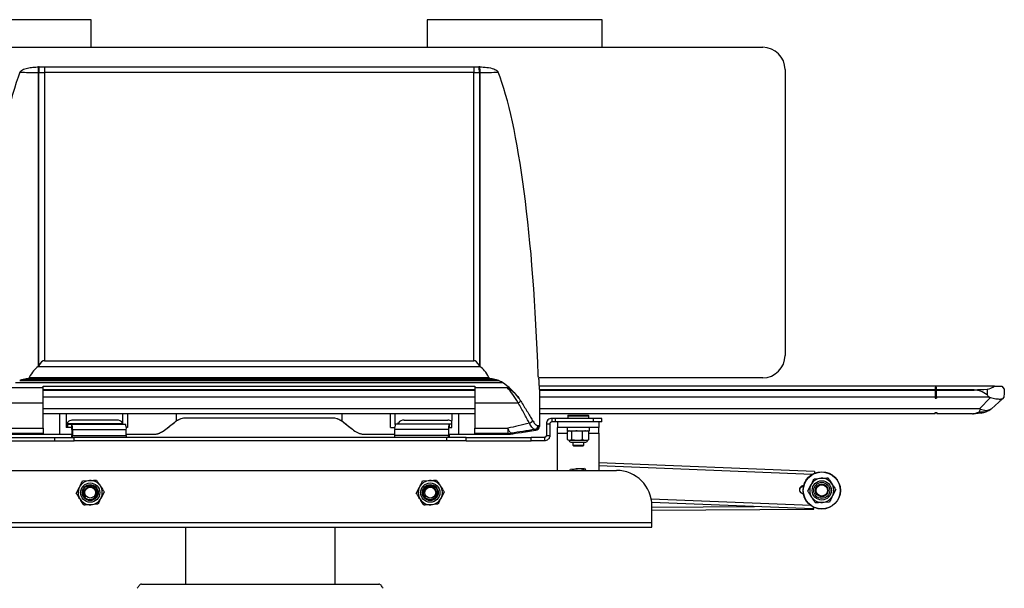
# Paper-space layout 'Sheet2' of a CAD drawing. Units: inches. Extents: x 0.1 to 16.9, y 0.1 to 10.9.
# Drawn here: x 9 to 12.9, y 3 to 5.3 of the extents above; entities that cross this region are included whole.
import ezdxf

# ---------------------------------------------------------------- set-up
doc = ezdxf.new("R2010")
doc.units = ezdxf.units.IN
doc.header["$MEASUREMENT"] = 0

psp = doc.layouts.new('Sheet2')

# ---------------------------------------------------------------- linework, layer by layer
at = {"color": 7, "linetype": 'Continuous', "lineweight": 25}
for p, q in [((9.28201402, 5.25778928), (8.9350652, 5.25778928)), ((9.28201402, 5.14831954), (9.28201402, 5.25778928)), ((10.61442888, 5.25778928), (10.61442888, 5.14831954)), ((10.9613777, 5.25778928), (10.61442888, 5.25778928)), ((11.30832652, 5.25778928), (10.9613777, 5.25778928)), ((11.30832652, 5.14831954), (11.30832652, 5.25778928)), ((7.95144103, 5.14831954), (11.94495726, 5.14831954)), ((9.07207707, 5.04896729), (9.07207707, 3.88249142)), ((9.0748959, 5.04895865), (9.07207707, 5.04896729)), ((9.0748959, 3.88668526), (9.0748959, 5.04895865)), ((9.07652298, 5.07062818), (9.09736574, 5.07093848)), ((9.09736574, 5.07093848), (9.09736574, 5.04894539)), ((9.09736574, 5.07093848), (10.79910307, 5.07093848)), ((9.09736574, 5.04894539), (9.09736574, 3.90589854)), ((10.79910307, 5.04894539), (9.09736574, 5.04894539)), ((10.79910307, 5.07093848), (10.81994583, 5.07062818)), ((10.79910307, 5.07093848), (10.79910307, 5.04894539)), ((10.79910307, 3.90589854), (10.79910307, 5.04894539)), ((10.82439175, 5.04896729), (10.82157291, 5.04895865)), ((10.82157291, 5.04895865), (10.82157291, 3.88668526)), ((10.82439175, 3.88249142), (10.82439175, 5.04896729)), ((12.03353253, 5.05974427), (12.03353253, 3.92665222)), ((9.09736574, 3.90589854), (10.79910307, 3.90589854)), ((9.07269282, 3.88291049), (9.07207707, 3.88249142)), ((9.0748959, 3.88668526), (9.07269282, 3.88291049)), ((9.07269282, 3.88291049), (10.82377599, 3.88291049)), ((10.82377599, 3.88291049), (10.82157291, 3.88668526)), ((10.82439175, 3.88249142), (10.82377599, 3.88291049)), ((8.99927124, 3.8270074), (10.89719757, 3.8270074)), ((9.01357492, 3.83152229), (10.88289389, 3.83152229)), ((9.02474458, 3.83378858), (10.87172423, 3.83378858)), ((9.03293557, 3.83438614), (9.03095471, 3.83438462)), ((9.03095471, 3.83438462), (10.86551411, 3.83438462)), ((9.03293557, 3.83438614), (10.86353324, 3.83438614)), ((9.03681524, 3.839193), (10.85965358, 3.839193)), ((10.86551411, 3.83438462), (10.86353324, 3.83438614)), ((11.94494454, 3.83806424), (11.05609036, 3.83806424)), ((11.94494454, 3.8380616), (11.05657184, 3.8380616)), ((11.94495726, 3.8380616), (11.94494454, 3.8380616)), ((11.94495726, 3.8380616), (11.94495726, 3.83806424)), ((8.96472662, 3.79944603), (9.09282553, 3.79944603)), ((8.98325097, 3.8194368), (10.91321784, 3.8194368)), ((9.09282553, 3.8047468), (10.80376303, 3.8047468)), ((9.09282553, 3.79944603), (9.09282553, 3.8047468)), ((9.09282553, 3.73897696), (9.09282553, 3.79944603)), ((10.80376303, 3.79097972), (9.09282553, 3.79097972)), ((9.09282553, 3.78853332), (10.80376303, 3.78853332)), ((10.80376303, 3.8047468), (10.80376303, 3.79944603)), ((10.80376303, 3.79944603), (10.93174219, 3.79944603)), ((10.80376303, 3.79944603), (10.80376303, 3.73897696)), ((12.86380943, 3.80528634), (11.05922928, 3.80528634)), ((12.62774299, 3.79097972), (11.05936314, 3.79097972)), ((11.05939066, 3.78853332), (12.62774299, 3.78853332)), ((12.63429141, 3.80028119), (12.62774299, 3.80028119)), ((12.62774299, 3.80028119), (12.62774299, 3.79097972)), ((12.62774299, 3.79097972), (12.62774299, 3.78853332)), ((12.62774299, 3.78853332), (12.62774299, 3.76175717)), ((12.63428505, 3.7909326), (12.63429141, 3.80028119)), ((12.78276243, 3.7909326), (12.63428505, 3.7909326)), ((12.63428505, 3.7909326), (12.63428505, 3.78894092)), ((12.63428719, 3.76175717), (12.63428505, 3.78894092)), ((12.63428505, 3.78894092), (12.78276243, 3.78894092)), ((12.78276243, 3.7909326), (12.78276243, 3.78894092)), ((12.83450127, 3.79310011), (12.83450127, 3.77019121)), ((12.86380943, 3.80528634), (12.89319695, 3.80528634)), ((12.89319695, 3.80528634), (12.90172107, 3.79263691)), ((12.90172107, 3.79263691), (12.90172107, 3.77726373)), ((12.90172107, 3.79263691), (12.90246652, 3.79153069)), ((12.90246652, 3.79153069), (12.90172107, 3.77726373)), ((11.05973441, 3.7531562), (11.05973441, 3.64812623)), ((12.62774299, 3.76175717), (12.62774299, 3.76079691)), ((12.62774299, 3.76079691), (12.62774299, 3.75685844)), ((12.62774299, 3.75685844), (12.63429141, 3.75685844)), ((12.8408268, 3.76175717), (12.63428719, 3.76175717)), ((12.8433657, 3.76079691), (12.63428762, 3.76079691)), ((12.80408975, 3.71469098), (12.8476295, 3.7598153)), ((12.8433657, 3.76079691), (12.8476295, 3.7598153)), ((12.9008713, 3.76100026), (12.89473672, 3.75487712)), ((12.90172107, 3.77726373), (12.9008713, 3.76100026)), ((8.92102793, 3.73897696), (9.09282553, 3.73897696)), ((9.09282553, 3.63796014), (9.09282553, 3.73897696)), ((10.80376303, 3.71469098), (9.09282553, 3.71469098)), ((10.80376303, 3.73897696), (10.97544088, 3.73897696)), ((10.80376303, 3.73897696), (10.80376303, 3.63796014)), ((12.80408975, 3.71469098), (11.05973441, 3.71469098)), ((12.80341865, 3.70365625), (12.80815508, 3.71391898)), ((12.88088816, 3.7410544), (12.85145707, 3.71559847)), ((10.80376303, 3.6951919), (9.09282553, 3.6951919)), ((9.15671062, 3.6951919), (9.15671062, 3.61471619)), ((9.18355982, 3.6951919), (9.18358734, 3.6408169)), ((9.38409585, 3.66976893), (9.21160025, 3.66976893)), ((9.40869995, 3.65576739), (9.40869995, 3.6951919)), ((9.42700927, 3.6951919), (9.42703209, 3.6408169)), ((9.62016928, 3.6951919), (9.62016928, 3.66730789)), ((10.23864399, 3.6783169), (9.65794456, 3.6783169)), ((10.27641928, 3.6951919), (10.27641928, 3.66730789)), ((10.46955646, 3.6408169), (10.46957929, 3.6951919)), ((10.48788861, 3.65246019), (10.48788861, 3.6951919)), ((10.52352248, 3.66976893), (10.69601807, 3.66976893)), ((10.71300122, 3.6408169), (10.71302873, 3.6951919)), ((10.73987794, 3.61471619), (10.73987794, 3.6951919)), ((12.62774285, 3.6951919), (11.05973441, 3.6951919)), ((11.10843416, 3.6771305), (11.10843416, 3.6632555)), ((11.12310306, 3.6771305), (11.10843416, 3.6771305)), ((11.12310306, 3.6632555), (11.12310306, 3.6771305)), ((11.27441027, 3.6771305), (11.12310306, 3.6771305)), ((11.17166805, 3.68716987), (11.17166805, 3.6771305)), ((11.17417789, 3.68967972), (11.25294265, 3.68967972)), ((11.2554525, 3.6771305), (11.2554525, 3.68716987)), ((11.27441027, 3.6632555), (11.27441027, 3.6771305)), ((11.30731027, 3.6771305), (11.27441027, 3.6771305)), ((11.30731027, 3.6632555), (11.30731027, 3.6771305)), ((12.62774285, 3.70009208), (12.63507962, 3.70009208)), ((12.62774285, 3.6951919), (12.62774285, 3.70009208)), ((12.63507962, 3.70009208), (12.63511904, 3.6951919)), ((12.77607418, 3.6951919), (12.63511904, 3.6951919)), ((8.96186878, 3.63796014), (9.09282553, 3.63796014)), ((9.09282553, 3.63796014), (9.09282553, 3.61752323)), ((9.20462138, 3.6408169), (9.18358734, 3.6408169)), ((9.18816275, 3.65805018), (9.18816275, 3.65690071)), ((9.18816275, 3.64603408), (9.18851882, 3.64399914)), ((9.18851882, 3.64399914), (9.18851882, 3.65601524)), ((9.18851882, 3.65601524), (9.18863116, 3.65569671)), ((9.18851882, 3.64399914), (9.18863116, 3.6436806)), ((9.40872487, 3.65569671), (9.18863116, 3.65569671)), ((9.18863116, 3.6436806), (9.18863116, 3.65569671)), ((9.18983599, 3.6408169), (9.18983599, 3.6546919)), ((9.18983599, 3.6546919), (9.20462138, 3.6546919)), ((9.20462138, 3.6546919), (9.41807846, 3.6546919)), ((9.20462138, 3.6546919), (9.20462138, 3.6408169)), ((9.20592374, 3.6333169), (9.20592374, 3.6095044)), ((9.20833311, 3.6333169), (9.20592374, 3.6333169)), ((9.20833311, 3.6333169), (9.20833311, 3.6095044)), ((9.20833311, 3.6333169), (9.42179019, 3.6333169)), ((9.40872487, 3.65569671), (9.40717728, 3.66008512)), ((9.42703209, 3.6408169), (9.42155421, 3.6408169)), ((9.42179019, 3.6095044), (9.42179019, 3.6333169)), ((9.57359906, 3.63018164), (9.57359906, 3.63010353)), ((9.61369445, 3.66264722), (9.62016928, 3.66730789)), ((9.61411788, 3.66264722), (9.61369445, 3.66264722)), ((10.27641928, 3.66730789), (10.28289411, 3.66264722)), ((10.28289411, 3.66264722), (10.28247068, 3.66264722)), ((10.32298949, 3.63010353), (10.32298949, 3.63018164)), ((10.46955646, 3.6408169), (10.48606412, 3.6408169)), ((10.48582813, 3.6095044), (10.48582813, 3.6333169)), ((10.69928521, 3.6333169), (10.48582813, 3.6333169)), ((10.70299694, 3.6546919), (10.48953986, 3.6546919)), ((10.49889345, 3.65569671), (10.50044104, 3.66008512)), ((10.69928521, 3.6333169), (10.69928521, 3.6095044)), ((10.70169458, 3.6333169), (10.69928521, 3.6333169)), ((10.70169838, 3.6408169), (10.71300122, 3.6408169)), ((10.70299694, 3.6408169), (10.70299694, 3.6546919)), ((10.71300824, 3.6546919), (10.70299694, 3.6546919)), ((10.80376303, 3.63796014), (10.93460004, 3.63796014)), ((10.80376303, 3.61752323), (10.80376303, 3.63796014)), ((10.93460004, 3.63796014), (10.93460004, 3.61752323)), ((11.04787177, 3.63139773), (11.04787177, 3.63423692)), ((11.05973441, 3.64812623), (11.05973441, 3.64528704)), ((11.08705916, 3.6557555), (11.10093416, 3.6557555)), ((11.08705916, 3.6557555), (11.08705916, 3.6095044)), ((11.10093416, 3.6557555), (11.10093416, 3.6095044)), ((11.12310306, 3.6632555), (11.10843416, 3.6632555)), ((11.27441027, 3.6632555), (11.12310306, 3.6632555)), ((11.13151057, 3.6632555), (11.13151057, 3.6407555)), ((11.13151057, 3.6182555), (11.13151057, 3.6407555)), ((11.29560998, 3.6407555), (11.13151057, 3.6407555)), ((11.16926893, 3.6407555), (11.16926893, 3.6274681)), ((11.25785161, 3.6274681), (11.25785161, 3.6407555)), ((11.30731027, 3.6632555), (11.27441027, 3.6632555)), ((11.29560998, 3.6632555), (11.29560998, 3.6407555)), ((11.29560998, 3.6182555), (11.29560998, 3.6407555)), ((8.88062313, 3.6020044), (9.13843563, 3.6020044)), ((9.09282553, 3.61752323), (8.96186878, 3.61752323)), ((8.96186878, 3.61436076), (9.20592374, 3.61436076)), ((9.09282553, 3.61752323), (9.09282553, 3.61497326)), ((9.13843563, 3.5881294), (9.13843563, 3.6020044)), ((9.13843563, 3.6020044), (9.21552791, 3.6020044)), ((9.20833311, 3.6095044), (9.20592374, 3.6095044)), ((9.20833311, 3.6095044), (9.42179019, 3.6095044)), ((9.21552791, 3.5881294), (9.21552791, 3.6020044)), ((10.69209041, 3.6020044), (9.21552791, 3.6020044)), ((9.42179019, 3.61436076), (9.52590586, 3.61436076)), ((9.52934997, 3.61443417), (9.52934997, 3.61451879)), ((10.36723858, 3.61451879), (10.36723858, 3.61443417)), ((10.3706827, 3.61436076), (10.48582813, 3.61436076)), ((10.69928521, 3.6095044), (10.48582813, 3.6095044)), ((10.69209041, 3.5881294), (10.69209041, 3.6020044)), ((10.76918269, 3.6020044), (10.69209041, 3.6020044)), ((10.70169458, 3.6095044), (10.69928521, 3.6095044)), ((10.70168514, 3.61468378), (10.73987794, 3.61471619)), ((10.70169458, 3.61468362), (10.70169458, 3.6095044)), ((10.70169458, 3.61436076), (10.93460004, 3.61436076)), ((10.76918269, 3.5881294), (10.76918269, 3.6020044)), ((10.76918269, 3.6020044), (11.02699519, 3.6020044)), ((10.93460004, 3.61752323), (10.80376303, 3.61752323)), ((10.80376303, 3.61497326), (10.80376303, 3.61752323)), ((10.93460004, 3.61436076), (10.93460004, 3.61752323)), ((10.94853248, 3.61861973), (10.94853248, 3.61542857)), ((11.02699519, 3.5881294), (11.02699519, 3.6020044)), ((11.07955916, 3.6020044), (11.02699519, 3.6020044)), ((11.07955916, 3.6020044), (11.07955916, 3.5881294)), ((11.08705916, 3.6095044), (11.10093416, 3.6095044)), ((11.13151057, 3.47099414), (11.13151057, 3.6182555)), ((11.16926893, 3.6274681), (11.25785161, 3.6274681)), ((11.17130333, 3.59322123), (11.17130333, 3.62480553)), ((11.17665082, 3.6274681), (11.17360322, 3.62604698)), ((11.17360322, 3.59197977), (11.17665082, 3.59055865)), ((11.18762863, 3.59322123), (11.18762863, 3.62480553)), ((11.18762863, 3.59322123), (11.2087571, 3.59055865)), ((11.22988557, 3.62480553), (11.2087571, 3.6274681)), ((11.22988557, 3.59322123), (11.22988557, 3.62480553)), ((11.22988557, 3.59322123), (11.2428514, 3.59055865)), ((11.25581722, 3.62480553), (11.2428514, 3.6274681)), ((11.25351732, 3.62604698), (11.25046972, 3.6274681)), ((11.25046972, 3.59055865), (11.25351732, 3.59197977)), ((11.25340177, 3.62603431), (11.25581722, 3.62480553)), ((11.25581722, 3.59322123), (11.25340177, 3.59199245)), ((11.25581722, 3.59322123), (11.25581722, 3.62480553)), ((11.29560998, 3.6182555), (11.29560998, 3.47099414)), ((8.88062313, 3.5881294), (9.13843563, 3.5881294)), ((9.13843563, 3.5881294), (9.21552791, 3.5881294)), ((10.69209041, 3.5881294), (9.21552791, 3.5881294)), ((10.76918269, 3.5881294), (10.69209041, 3.5881294)), ((10.76918269, 3.5881294), (11.02699519, 3.5881294)), ((11.07955916, 3.5881294), (11.02699519, 3.5881294)), ((11.17665082, 3.59055865), (11.17946598, 3.59055865)), ((11.17946598, 3.59055865), (11.2087571, 3.59055865)), ((11.18403271, 3.58317676), (11.24308783, 3.58317676)), ((11.1914146, 3.58317676), (11.1914146, 3.57039945)), ((11.1914146, 3.57039945), (11.1954119, 3.56640216)), ((11.1914146, 3.57039945), (11.21356027, 3.57039945)), ((11.23170865, 3.56640216), (11.1954119, 3.56640216)), ((11.2087571, 3.59055865), (11.2428514, 3.59055865)), ((11.21356027, 3.57039945), (11.23570594, 3.57039945)), ((11.23170865, 3.56640216), (11.23570594, 3.57039945)), ((11.23570594, 3.57039945), (11.23570594, 3.58317676)), ((11.2428514, 3.59055865), (11.25046972, 3.59055865)), ((11.18058369, 3.47099414), (11.18325674, 3.47627617)), ((11.18325674, 3.47627617), (11.21091726, 3.47780211)), ((11.23857779, 3.47932805), (11.24402255, 3.47099414)), ((12.1498847, 3.46692431), (11.29560998, 3.50076316)), ((8.54076566, 3.47099414), (11.36489066, 3.47099414)), ((11.13149777, 3.47099414), (11.13151057, 3.47131719)), ((12.14854125, 3.43804008), (12.17620178, 3.43956602)), ((12.1498847, 3.46692431), (12.14959853, 3.45970003)), ((9.22348611, 3.37981726), (9.23599487, 3.40453495)), ((9.24850363, 3.42925264), (9.27616415, 3.43077858)), ((10.5715281, 3.37981726), (10.58403686, 3.40453495)), ((10.59654562, 3.42925264), (10.62420615, 3.43077858)), ((12.12352373, 3.3886047), (12.13603249, 3.41332239)), ((9.33412821, 3.38592102), (9.32161945, 3.36120333)), ((10.6821702, 3.38592102), (10.66966144, 3.36120333)), ((12.23416583, 3.39470846), (12.22165708, 3.36999078)), ((9.30911069, 3.33648565), (9.28145017, 3.33495971)), ((10.65715268, 3.33648565), (10.62949216, 3.33495971)), ((12.14402188, 3.31891538), (11.50483044, 3.34423453)), ((11.50551566, 3.26418164), (11.50551566, 3.33036914)), ((12.14430804, 3.32613966), (12.14402188, 3.31891538)), ((12.14734813, 3.31741456), (12.14730719, 3.32464439)), ((12.20914832, 3.34527309), (12.18148779, 3.34374715)), ((11.50551566, 3.31378049), (12.14734813, 3.31741456)), ((8.40014066, 3.26418164), (11.50551566, 3.26418164)), ((8.40014066, 3.24543164), (11.50551566, 3.24543164)), ((9.65755257, 3.01998282), (9.65755257, 3.24543164)), ((10.24810375, 3.24543164), (10.24810375, 3.01998282)), ((11.50551566, 3.24543164), (11.50551566, 3.26418164)), ((9.48162146, 3.01998282), (10.42362146, 3.01998282))]:
    psp.add_line(p, q, dxfattribs=at)
at = {"color": 8, "linetype": 'Continuous', "lineweight": 25}
for p, q in [((10.80376303, 3.76175717), (9.09282553, 3.76175717)), ((10.80376303, 3.76079691), (9.09282553, 3.76079691)), ((12.62774299, 3.76175717), (11.05968698, 3.76175717)), ((12.62774299, 3.76079691), (11.05969744, 3.76079691)), ((11.17166805, 3.68716987), (11.2554525, 3.68716987)), ((10.49889345, 3.65569671), (10.71300875, 3.65569671)), ((11.13151057, 3.6182555), (11.17130333, 3.6182555)), ((11.25581722, 3.6182555), (11.29560998, 3.6182555)), ((12.14091632, 3.45527015), (11.29560998, 3.48875375)), ((12.13600343, 3.33124241), (11.50310186, 3.35631241)), ((11.50551566, 3.32578068), (11.91252661, 3.32808519))]:
    psp.add_line(p, q, dxfattribs=at)
at = {"color": 7, "linetype": 'Continuous', "lineweight": 25, "flags": 128}
for points in [[(9.21160025, 3.66976893), (9.20652745, 3.66949115), (9.20169514, 3.66867098), (9.19733241, 3.66734729), (9.19364609, 3.66558285), (9.19081094, 3.6634613), (9.18896137, 3.66108322), (9.18818506, 3.65856135), (9.18851882, 3.65601524)], [(10.94853248, 3.61861973), (10.94703581, 3.61875368), (10.94544319, 3.61956535), (10.9437669, 3.62104848), (10.94201987, 3.62319162), (10.9402156, 3.62597824), (10.93836799, 3.62938683), (10.93649131, 3.6333911), (10.93460004, 3.63796014)], [(9.15671062, 3.61471619), (9.20235534, 3.61467779), (9.20592374, 3.61467497)], [(9.20615973, 3.6020044), (9.20599506, 3.60533434), (9.20592374, 3.6095044)], [(9.42179019, 3.61454928), (9.43495437, 3.61454442), (9.48209235, 3.61452961), (9.52934997, 3.61451879)], [(10.36723858, 3.61451879), (10.4144962, 3.61452961), (10.46163419, 3.61454442), (10.48582813, 3.61455359)], [(10.70169458, 3.6095044), (10.70162326, 3.60533434), (10.7014586, 3.6020044)]]:
    psp.add_lwpolyline(points, dxfattribs=at)
at = {"color": 7, "linetype": 'Continuous', "lineweight": 25}
for centre, radius in [((12.17884478, 3.39165658), 0.0740625), ((12.17884478, 3.39165658), 0.07364062), ((12.17884478, 3.39165658), 0.07307813), ((9.27880716, 3.38286914), 0.03813976), ((9.27880716, 3.38286914), 0.03167798), ((9.27880716, 3.38286914), 0.02148438), ((10.62684915, 3.38286914), 0.03813976), ((10.62684915, 3.38286914), 0.03167798), ((10.62684915, 3.38286914), 0.02148437), ((12.17884478, 3.39165658), 0.03813976), ((12.17884478, 3.39165658), 0.03167798), ((12.17884478, 3.39165658), 0.02521619), ((12.17884478, 3.39165658), 0.02260704)]:
    psp.add_circle(centre, radius, dxfattribs=at)
for centre, radius, start, end in [((11.94495726, 5.05974427), 0.08857527, 0, 90), ((9.2071182, 5.04976797), 0.13504351, 171.15297463, 180.3397087), ((9.20799248, 5.04986083), 0.13309963, 171.02354113, 180.3883656), ((10.68847633, 5.04986083), 0.13309963, 359.6116344, 8.97645887), ((10.68935061, 5.04976797), 0.13504351, 359.6602913, 8.84702537), ((11.94494454, 3.92665222), 0.08858798, 270, 0), ((10.96063983, 3.77047843), 0.03480537, 295.16661507, 315.46904654), ((12.81453588, 3.76152646), 0.05892838, 259.12560136, 308.79555668), ((9.38748204, 3.64549064), 0.02451329, 36.53900879, 97.94003866), ((10.52013629, 3.64549064), 0.02451329, 82.05996134, 143.46099121), ((10.69693152, 3.63262214), 0.03715802, 64.35374034, 91.40862891), ((11.01524179, 3.67656271), 0.01880085, 284.45610747, 336.72720572), ((11.17417789, 3.68716987), 0.00250984, 90, 180), ((11.25294265, 3.68716987), 0.00250984, 0, 90), ((12.77607418, 3.7701919), 0.075, 270, 273.16456051), ((12.80980908, 3.70938502), 0.01149092, 224.06338994, 272.49911124), ((9.17477589, 3.63849951), 0.03395507, 351.22053905, 28.48161318), ((9.17743839, 3.63388299), 0.02849097, 358.86150333, 10.77730969), ((9.38823297, 3.63849951), 0.03395507, 351.22053905, 28.48161318), ((9.52934999, 3.68474687), 0.0703127, 269.99998502, 308.99985173), ((10.36723856, 3.68474687), 0.0703127, 231.00014827, 270.00001498), ((10.51938536, 3.63849951), 0.03395507, 151.51838682, 188.77946095), ((10.73284244, 3.63849951), 0.03395507, 151.51838682, 188.77946095), ((11.03954726, 3.64711251), 0.01385788, 279.6468602, 3.02363131), ((11.04567195, 3.64812625), 0.01406246, 278.99984662, 359.99989716), ((11.04567195, 3.64528706), 0.01406246, 278.99984662, 359.99989716), ((9.14359025, 8.29236943), 4.67767164, 269.37818175, 270.16070869), ((9.22010758, 3.60768593), 0.01191406, 171.22053905, 208.48161318), ((9.43356466, 3.60768593), 0.01191406, 171.22053905, 208.48161318), ((10.47405367, 3.60768593), 0.01191406, 331.51838682, 8.77946095), ((10.68751075, 3.60768593), 0.01191406, 331.51838682, 8.77946095), ((10.7529983, 8.29236943), 4.67767164, 269.83929131, 270.62181825), ((10.93460004, 3.70658613), 0.08906289, 269.9999998, 278.99995962), ((11.18403271, 3.59055865), 0.00738189, 180, 270), ((11.24308783, 3.59055865), 0.00738189, 270, 0), ((11.21356027, 3.42989267), 0.04798228, 93.15761964, 121.06340993), ((11.21356027, 3.42989267), 0.04798228, 58.93659007, 93.15761964), ((11.36489066, 3.33036914), 0.140625, 0, 90), ((12.17884478, 3.39165658), 0.04798228, 93.15761964, 153.15761964), ((12.17884478, 3.39165658), 0.04798228, 33.15761964, 93.15761964), ((9.27880716, 3.38286914), 0.04798228, 153.15761964, 213.15761964), ((9.27880716, 3.38286914), 0.04798228, 93.15761964, 153.15761964), ((9.27880716, 3.38286914), 0.02929688, 125.18012603, 170.18012603), ((9.27880716, 3.38286914), 0.04798228, 33.15761964, 93.15761964), ((9.27880716, 3.38286914), 0.04798228, 333.15761964, 33.15761964), ((10.62684915, 3.38286914), 0.04798228, 153.15761964, 213.15761964), ((10.62684915, 3.38286914), 0.04798228, 93.15761964, 153.15761964), ((10.62684915, 3.38286914), 0.02929687, 89.26684769, 134.26684769), ((10.62684915, 3.38286914), 0.04798228, 33.15761964, 93.15761964), ((10.62684915, 3.38286914), 0.04798228, 333.15761964, 33.15761964), ((12.10508373, 3.39457835), 0.015, 81.9003176, 273.56294369), ((12.10502707, 3.39123862), 0.015, 84.49309375, 172.63544605), ((12.17884478, 3.39165658), 0.04798228, 153.15761964, 213.15761964), ((12.17884478, 3.39165658), 0.04798228, 333.15761964, 33.15761964), ((9.27880716, 3.38286914), 0.04798228, 273.15761964, 333.15761964), ((10.62684915, 3.38286914), 0.04798228, 273.15761964, 333.15761964), ((12.17884478, 3.39165658), 0.04798228, 213.15761964, 273.15761964), ((12.17884478, 3.39165658), 0.04798228, 273.15761964, 333.15761964), ((9.27880716, 3.38286914), 0.04798228, 213.15761964, 273.15761964), ((10.62684915, 3.38286914), 0.04798228, 213.15761964, 273.15761964)]:
    psp.add_arc(centre, radius, start, end, dxfattribs=at)
for centre, major_axis, ratio, start_param, end_param in [((9.09454691, 3.5151039), (0, 1.64812566), 0.1564276965, 0.3741746554, 1.3671267587), ((9.09454691, 5.05243803), (0.2578125, 0), 0.01351369, 4.338214325, 4.6251225178), ((9.19290741, 5.044055), (0.31673147, -0.00114131), 0.0887954314, 1.9473869205, 1.9570520312), ((9.09736574, 5.05242939), (0.2578125, 0), 0.01351369, 4.6251225178, 4.7123889804), ((10.79910307, 5.05242939), (0.2578125, 0), 0.01351369, 4.7123889804, 4.799655443), ((10.7035614, 5.044055), (0.31673147, 0.00114131), 0.0887954314, 1.1845406224, 1.1942057331), ((10.80192191, 5.05243803), (0.2578125, 0), 0.01351369, 4.799655443, 5.0865636357), ((10.80192191, 3.5151039), (0, 1.64812566), 0.1564276965, 4.9160585485, 5.9090106518), ((9.09736574, -1.14318227), (0, 5.0490808), 0.0510612743, 0, 0.0872664626), ((10.79910307, -1.14318227), (0, 5.0490808), 0.0510612743, 6.1959188446, 6.2831853072), ((9.09454691, 1.88456569), (0, 2.00555748), 0.1285490459, 0.0872664626, 0.2258438926), ((10.80192191, 1.88456569), (0, 2.00555748), 0.1285490459, 6.0573414145, 6.1959188446), ((9.09454691, 3.61921261), (0.2578125, 0), 0.8673954997, 1.8902765914, 1.9493254286), ((9.09454691, 3.66915351), (0.2578125, 0), 0.6633609351, 1.844966708, 1.8902765914), ((9.09454691, 3.74485442), (0.2578125, 0), 0.3583407095, 1.8200292442, 1.844966708), ((9.09454691, 2.53070943), (0, 1.34257768), 0.1920279948, 0.2258438926, 0.241312491), ((10.80192191, 2.53070943), (0, 1.34257768), 0.1920279948, 6.0418728161, 6.0573414145), ((10.80192191, 3.74485442), (0.2578125, 0), 0.3583407095, 1.2966259456, 1.3215634094), ((10.80192191, 3.66915351), (0.2578125, 0), 0.6633609351, 1.2513160622, 1.2966259456), ((10.80192191, 3.61921261), (0.2578125, 0), 0.8673954997, 1.192267225, 1.2513160622), ((10.80192191, 3.56827324), (0, 0.27844553), 0.9258992171, 5.8368161278, 5.9046562053), ((10.80192191, 3.80284592), (0.2578125, 0), 0.8747532842, 0.1702429207, 0.2036695681), ((10.80192191, 3.80284592), (0.2578125, 0), 0.8747532842, 0.1299900698, 0.1567933056), ((10.80192191, 3.4958248), (0, 0.35876349), 0.7186140904, 5.5299226571, 5.8368161278), ((10.80192191, 3.44418575), (0, 0.41974604), 0.5807082804, 5.4910241565, 5.7215204233), ((10.80192191, 3.70409011), (0, 1.61738332), 0.1594009888, 4.7663785159, 4.7768066833), ((12.78498438, 5.03226818), (0, 1.24133995), 0.6746282109, 3.1389393845, 3.2007558245), ((12.78498438, -6.94900752), (0, 10.73798623), 0.0779888268, 6.2240221363, 6.2858385763), ((12.83026992, 3.89899018), (0, 0.10607566), 0.6746282109, 3.2007558245, 3.6293885628), ((10.80192191, 3.44967481), (0, 0.42202937), 0.6108875796, 5.4910241565, 5.5299226571), ((12.63428877, 3.76187987), (0, 0.00157797), 0.0010080645, 1.6486276123, 2.3271813015), ((12.63462, 4.0719209), (0, 0.45333747), 0.0010080645, 2.3271813006, 2.3391944935), ((12.83026992, 2.85420839), (0, 0.91758827), 0.0779888268, 6.1351233791, 6.2240221363), ((9.65794378, 3.6080044), (0.06140586, 0.03425298), 0.9999868583, 1.0619689048, 1.6291338809), ((9.65846006, 3.6080044), (0.05142689, 0.04795901), 0.9998214903, 0.8201881234, 1.2174230137), ((10.23812849, 3.6080044), (0.05142689, -0.04795901), 0.9998214903, 1.9241696399, 2.3214045302), ((10.23864478, 3.6080044), (0.06140586, -0.03425298), 0.9999868583, 1.5124587727, 2.0796237488), ((9.63375629, 3.6839705), (1.68749817, 1.36651036), 0.0018173998, 4.6752609949, 4.6990284975), ((9.81082796, 3.82226805), (0.23855529, 0.19317808), 0.0014717024, 3.245909119, 3.741722854), ((10.0857606, 3.82226805), (0.23855529, -0.19317808), 0.0014717024, 5.6830551068, 6.1788688418), ((10.26283226, 3.6839705), (1.68749817, -1.36651036), 0.0018173998, 4.7257494633, 4.7495169658), ((11.79604816, 3.84268713), (1.1152255, 0.26569579), 0.0006784096, 2.3403414412, 2.4533136107), ((11.80998061, 3.75472154), (1.11522552, 0.17663361), 0.0004649402, 2.3304856123, 2.4534015987), ((10.87443427, 3.60393064), (0.17343748, 0.02746734), 0.0029369603, 5.8011717177, 6.2827201801), ((10.80412177, 3.59564965), (0.24374997, 0.03858762), 0.0029736066, 0.0472117909, 0.221909301), ((10.80192191, 3.60953895), (0.25781212, 0.03859242), 0.0114811927, 6.2814666658, 6.5038467131), ((10.93460004, 3.70342285), (0.06307827, -0.06300454), 0.9979432128, 5.4961729189, 5.6532525516), ((11.32853987, 3.67564425), (0.38474423, 0.06093724), 0.0004649402, 3.2985986473, 3.37525088), ((12.51505578, 3.86370369), (1.60442467, 0.25411481), 0.0004649402, 3.3752508799, 3.4798184874)]:
    psp.add_ellipse(centre, major_axis=major_axis, ratio=ratio, start_param=start_param, end_param=end_param, dxfattribs=at)
at = {"color": 8, "linetype": 'Continuous', "lineweight": 25}
psp.add_ellipse((10.80412177, 3.59564965), major_axis=(0.24374997, 0.03858762), ratio=0.0029736066, start_param=6.2827145609, end_param=6.3303970981, dxfattribs=at)
at = {"color": 7, "linetype": 'Continuous', "lineweight": 25}
for points, knots in [([(9.0003153, 5.04919509), (9.00123076, 5.05081261), (9.00353025, 5.05487557), (9.01050173, 5.05961205), (9.01958081, 5.06354998), (9.03362611, 5.06713971), (9.05170913, 5.06966337), (9.06635242, 5.07024575), (9.07368137, 5.07053723)], [0, 0, 0, 0, 0.069737859, 0.1751706462, 0.309839143, 0.445104102, 0.7222749323, 1, 1, 1, 1]), ([(10.82278744, 5.07053723), (10.832274, 5.07020479), (10.85116558, 5.06954276), (10.87316351, 5.06529698), (10.88743754, 5.05882642), (10.89365134, 5.05412932), (10.89562183, 5.05024355), (10.89615351, 5.04919509)], [0, 0, 0, 0, 0.3601099782, 0.7171241669, 0.8357585909, 0.9556843682, 1, 1, 1, 1]), ([(11.05919968, 3.80820618), (11.0591458, 3.81135116), (11.05903804, 3.81764117), (11.05856128, 3.82623082), (11.05789451, 3.83012253), (11.05755929, 3.83207909)], [0, 0, 0, 0, 0.3321041507, 0.6642151111, 1, 1, 1, 1]), ([(10.93174219, 3.79944603), (10.93240235, 3.79933183), (10.93527602, 3.79883474), (10.94504865, 3.79248183), (10.96060337, 3.77920599), (10.97203521, 3.7651801), (10.97827142, 3.75752878)], [0, 0, 0, 0, 0.0296528417, 0.129078699, 0.5249007854, 1, 1, 1, 1]), ([(11.05935875, 3.79136947), (11.05941567, 3.78605591), (11.05953114, 3.7752749), (11.05971083, 3.76249994), (11.05972901, 3.75529463), (11.05973441, 3.7531562)], [0, 0, 0, 0, 0.4059712676, 0.8237012466, 1, 1, 1, 1]), ([(12.8408268, 3.76175717), (12.84086654, 3.76170536), (12.84101029, 3.76151793), (12.84187483, 3.76112141), (12.84270176, 3.76094142), (12.8433657, 3.76079691)], [0, 0, 0, 0, 0.0700287946, 0.2533274699, 1, 1, 1, 1]), ([(12.8476295, 3.7598153), (12.85472525, 3.75811354), (12.86893247, 3.75470624), (12.88526988, 3.75319984), (12.89191122, 3.75437652), (12.89473672, 3.75487712)], [0, 0, 0, 0, 0.36438806429, 0.72958380754, 1, 1, 1, 1]), ([(12.89473672, 3.75487712), (12.89212018, 3.75226546), (12.88731267, 3.74746692), (12.88203098, 3.74219508), (12.88114204, 3.7413078), (12.88088816, 3.7410544)], [0, 0, 0, 0, 0.4603837533, 0.8458883064, 1, 1, 1, 1]), ([(11.0199352, 3.65835711), (11.01670848, 3.66438653), (11.01025434, 3.67644663), (10.99552746, 3.70273316), (10.9835243, 3.72439141), (10.97544088, 3.73897696)], [0, 0, 0, 0, 0.24613097136, 0.49231384084, 1, 1, 1, 1]), ([(10.98545159, 3.74606962), (10.99377238, 3.73253914), (11.00638242, 3.7120339), (11.021984, 3.68691813), (11.02900353, 3.67506181), (11.03251289, 3.66913432)], [0, 0, 0, 0, 0.4924032704, 0.7462301428, 1, 1, 1, 1]), ([(12.80815508, 3.71391898), (12.80771473, 3.71408759), (12.80666164, 3.71449082), (12.80518983, 3.7146782), (12.80426807, 3.71468891), (12.80408975, 3.71469098)], [0, 0, 0, 0, 0.3669504607, 0.8775375487, 1, 1, 1, 1]), ([(12.80815508, 3.71391898), (12.81510114, 3.71164761), (12.82862358, 3.70722576), (12.84198666, 3.71002951), (12.84856705, 3.71353279), (12.85055975, 3.71489608), (12.85136725, 3.71552475), (12.85143626, 3.7155814), (12.85145707, 3.71559847)], [0, 0, 0, 0, 0.4037872289, 0.7860845545, 0.8943839771, 0.9534737884, 0.9859766536, 1, 1, 1, 1]), ([(12.84879862, 3.7137626), (12.84584058, 3.71158045), (12.83811398, 3.70588053), (12.82492342, 3.7004108), (12.81469194, 3.69865639), (12.81031013, 3.69790504)], [0, 0, 0, 0, 0.2618066729, 0.6838553098, 1, 1, 1, 1]), ([(9.61411788, 3.66264722), (9.61577022, 3.66390865), (9.61911023, 3.66645847), (9.62502136, 3.67005221), (9.62967443, 3.67212978), (9.63126948, 3.67284196)], [0, 0, 0, 0, 0.3915214651, 0.7914160115, 1, 1, 1, 1]), ([(10.26531908, 3.67284196), (10.26607614, 3.67251611), (10.2677129, 3.67181161), (10.27199856, 3.66972645), (10.27745537, 3.66649657), (10.2807841, 3.6639417), (10.28247068, 3.66264722)], [0, 0, 0, 0, 0.0965132879, 0.2086618456, 0.5990527028, 1, 1, 1, 1]), ([(11.03251289, 3.66913432), (11.0339515, 3.66679261), (11.03874026, 3.65899767), (11.04671845, 3.64968219), (11.05115967, 3.64845741), (11.05338585, 3.64784349)], [0, 0, 0, 0, 0.1763918604, 0.5871643849, 1, 1, 1, 1]), ([(12.77607418, 3.6951919), (12.77608714, 3.69519391), (12.77612161, 3.69519928), (12.77648286, 3.69525581), (12.77748103, 3.69541586), (12.77937366, 3.69573589), (12.78241507, 3.69630512), (12.78663271, 3.69719316), (12.79310192, 3.69875187), (12.79841084, 3.70041159), (12.80155204, 3.70139362)], [0, 0, 0, 0, 0.0327404708, 0.0871070773, 0.1453970842, 0.2632701145, 0.3670534039, 0.5088645141, 0.709402884, 1, 1, 1, 1]), ([(12.81031013, 3.69790504), (12.80663252, 3.69749643), (12.80052398, 3.69681773), (12.79287833, 3.69616008), (12.78788098, 3.69578528), (12.78436216, 3.69555025), (12.78207276, 3.69541148), (12.78076316, 3.69533674), (12.78027651, 3.69530969), (12.7802307, 3.69530716), (12.78021448, 3.69530626)], [0, 0, 0, 0, 0.3429782394, 0.5696884629, 0.7198030566, 0.819830446, 0.9160743295, 0.9541126496, 0.9837525044, 1, 1, 1, 1]), ([(12.80155204, 3.70139362), (12.80176261, 3.70150507), (12.80244571, 3.70186661), (12.80291238, 3.70263389), (12.80324592, 3.70330743), (12.80341865, 3.70365625)], [0, 0, 0, 0, 0.1768403684, 0.573699004, 1, 1, 1, 1]), ([(9.52934997, 3.61451879), (9.53732422, 3.61521419), (9.55340924, 3.61661689), (9.56683115, 3.62563454), (9.57359906, 3.63018164)], [0, 0, 0, 0, 0.4957559294, 1, 1, 1, 1]), ([(10.32298949, 3.63018164), (10.32962851, 3.62570549), (10.34303085, 3.61666937), (10.35911959, 3.61524007), (10.36723858, 3.61451879)], [0, 0, 0, 0, 0.49536242302, 1, 1, 1, 1]), ([(11.04186949, 3.63345059), (11.04078302, 3.6335328), (11.03857828, 3.63369962), (11.03298366, 3.6380729), (11.02643612, 3.64639369), (11.0214437, 3.65558108), (11.0199352, 3.65835711)], [0, 0, 0, 0, 0.2032645002, 0.4124758441, 0.8224754499, 1, 1, 1, 1]), ([(11.0430402, 3.63051267), (11.04371993, 3.6306282), (11.04617674, 3.63104577), (11.04746907, 3.63127555), (11.04854194, 3.6315092), (11.04947523, 3.63171789), (11.05100203, 3.63224435), (11.05303296, 3.63318597), (11.05557495, 3.63513708), (11.05761654, 3.63737597), (11.05816108, 3.63904135), (11.05828248, 3.63941263)], [0, 0, 0, 0, 0.1550236338, 0.5603151132, 0.6877794634, 0.7550929376, 0.7830444176, 0.8247691071, 0.8952773936, 0.9766529457, 1, 1, 1, 1]), ([(9.52590586, 3.61436076), (9.52617455, 3.61436205), (9.52851721, 3.61437335), (9.52916758, 3.61439945), (9.52928935, 3.61442263), (9.52934997, 3.61443417)], [0, 0, 0, 0, 0.0610828422, 0.5325561096, 1, 1, 1, 1]), ([(9.52617057, 3.61436113), (9.52625009, 3.6143614), (9.52696793, 3.61436383), (9.52818141, 3.61437286), (9.52987579, 3.61438981), (9.53153291, 3.61443736), (9.53320532, 3.61451529), (9.53582926, 3.6146941), (9.54046978, 3.6152167), (9.54698476, 3.61659623), (9.55223569, 3.61801439), (9.55504633, 3.61933934), (9.55537, 3.61949192)], [0, 0, 0, 0, 0.0083171416, 0.0750800887, 0.2031739908, 0.3377323482, 0.4000649379, 0.4740565187, 0.5989417883, 0.770155157, 0.9735315616, 1, 1, 1, 1]), ([(10.3463741, 3.61766975), (10.3481609, 3.61712754), (10.35185569, 3.61600635), (10.35698302, 3.61512492), (10.36118926, 3.61465654), (10.36375109, 3.61449253), (10.36596845, 3.61440512), (10.36747022, 3.61438288), (10.36900346, 3.6143665), (10.37031076, 3.61436177), (10.37058354, 3.61436078)], [0, 0, 0, 0, 0.1593471116, 0.3295017303, 0.451831963, 0.5515175306, 0.6510248095, 0.8370223151, 0.9659929167, 1, 1, 1, 1]), ([(10.36723858, 3.61443417), (10.36725066, 3.61442409), (10.36727086, 3.61440724), (10.36796648, 3.61438385), (10.36897718, 3.61436879), (10.37043947, 3.6143619), (10.3706827, 3.61436076)], [0, 0, 0, 0, 0.40286992107, 0.67332343986, 0.94566249838, 1, 1, 1, 1]), ([(11.00156925, 3.62373827), (11.00253633, 3.62389255), (11.0065211, 3.62452822), (11.01607861, 3.62606433), (11.02338504, 3.62725124), (11.02758147, 3.62793936), (11.02814825, 3.6280323)], [0, 0, 0, 0, 0.07913865286, 0.32608172608, 0.90897981371, 1, 1, 1, 1]), ([(11.10093416, 3.6095044), (11.10081882, 3.60781763), (11.10059383, 3.60452748), (11.09887278, 3.59997683), (11.0964132, 3.59610159), (11.09248237, 3.59212226), (11.08680609, 3.58881482), (11.08186372, 3.58834736), (11.07955916, 3.5881294)], [0, 0, 0, 0, 0.1514054319, 0.2953255175, 0.4317585933, 0.5607037251, 0.79516273, 1, 1, 1, 1]), ([(11.08705916, 3.6095044), (11.08690541, 3.60835074), (11.08661482, 3.6061704), (11.08456461, 3.60368595), (11.082128, 3.60225243), (11.08037125, 3.60208281), (11.07955916, 3.6020044)], [0, 0, 0, 0, 0.2993548284, 0.5657598543, 0.7992644066, 1, 1, 1, 1]), ([(11.17358311, 3.62598741), (11.17350821, 3.62596961), (11.17273598, 3.62578613), (11.17198315, 3.62527084), (11.17130333, 3.62480553)], [0, 0, 0, 0, 0.0969850822, 1, 1, 1, 1]), ([(11.17130333, 3.59322123), (11.17198693, 3.59282064), (11.17466786, 3.59124962), (11.17741748, 3.59085365), (11.17946598, 3.59055865)], [0, 0, 0, 0, 0.2549874612, 1, 1, 1, 1]), ([(11.18762863, 3.62480553), (11.18654928, 3.62542157), (11.18386215, 3.62695527), (11.18111167, 3.62727613), (11.17946598, 3.6274681)], [0, 0, 0, 0, 0.4016721026, 1, 1, 1, 1]), ([(11.17946598, 3.59055865), (11.18111167, 3.59075063), (11.18386215, 3.59107149), (11.18654928, 3.59260519), (11.18762863, 3.59322123)], [0, 0, 0, 0, 0.5983278974, 1, 1, 1, 1]), ([(11.2087571, 3.6274681), (11.20546982, 3.62735329), (11.19835072, 3.62710463), (11.19138038, 3.62561), (11.18762863, 3.62480553)], [0, 0, 0, 0, 0.4617561396, 1, 1, 1, 1]), ([(11.2087571, 3.59055865), (11.21204439, 3.59067347), (11.21916349, 3.59092212), (11.22613383, 3.59241675), (11.22988557, 3.59322123)], [0, 0, 0, 0, 0.4617561396, 1, 1, 1, 1]), ([(11.2428514, 3.6274681), (11.2408341, 3.62735329), (11.23646535, 3.62710463), (11.23218789, 3.62561), (11.22988557, 3.62480553)], [0, 0, 0, 0, 0.46175613964, 1, 1, 1, 1]), ([(11.2428514, 3.59055865), (11.24486869, 3.59067347), (11.24923744, 3.59092212), (11.2535149, 3.59241675), (11.25581722, 3.59322123)], [0, 0, 0, 0, 0.4617561396, 1, 1, 1, 1]), ([(11.21091726, 3.47780211), (11.21522092, 3.47803953), (11.22454094, 3.47855368), (11.23366623, 3.47905709), (11.23857779, 3.47932805)], [0, 0, 0, 0, 0.46176366337, 1, 1, 1, 1]), ([(12.13603249, 3.41332239), (12.13797871, 3.41716817), (12.14219345, 3.42549663), (12.14632012, 3.43365106), (12.14854125, 3.43804008)], [0, 0, 0, 0, 0.4617636634, 1, 1, 1, 1]), ([(12.17620178, 3.43956602), (12.18050543, 3.43980344), (12.18982546, 3.44031759), (12.19895074, 3.440821), (12.2038623, 3.44109196)], [0, 0, 0, 0, 0.4617636634, 1, 1, 1, 1]), ([(12.2038623, 3.44109196), (12.20586582, 3.43802531), (12.21085376, 3.43039062), (12.21595929, 3.42257595), (12.21901407, 3.41790021)], [0, 0, 0, 0, 0.4016721026, 1, 1, 1, 1]), ([(9.23599487, 3.40453495), (9.23794108, 3.40838073), (9.24215583, 3.41670919), (9.2462825, 3.42486362), (9.24850363, 3.42925264)], [0, 0, 0, 0, 0.4617636634, 1, 1, 1, 1]), ([(9.24993952, 3.38786576), (9.24979281, 3.38505564), (9.24947636, 3.37899439), (9.25263463, 3.37001931), (9.25862395, 3.36224891), (9.26687162, 3.3570334), (9.2762539, 3.35487163), (9.28568534, 3.3559998), (9.29410413, 3.36017201), (9.30053271, 3.36681742), (9.30429112, 3.37514892), (9.30506326, 3.38411005), (9.30276561, 3.39269633), (9.29782429, 3.39993554), (9.29081737, 3.40498739), (9.28262489, 3.40738517), (9.27425488, 3.40688514), (9.2666275, 3.40362935), (9.26068364, 3.39812907), (9.25682045, 3.3910041), (9.2564583, 3.38577326), (9.25627813, 3.38317091)], [0, 0, 0, 0, 0.0504201641, 0.1087529517, 0.1671003387, 0.2245724118, 0.2812432321, 0.3375650723, 0.3925684021, 0.4476174214, 0.5010654829, 0.5544252656, 0.606720958, 0.6584011588, 0.7095434002, 0.75955328, 0.8095359891, 0.8578814509, 0.906256345, 0.9533623287, 1, 1, 1, 1]), ([(9.2619278, 3.40681479), (9.26521488, 3.40862269), (9.27179575, 3.41224219), (9.28341155, 3.41251085), (9.29428474, 3.40863796), (9.30294103, 3.40077888), (9.30794724, 3.39022159), (9.30855079, 3.37856286), (9.30465751, 3.36754054), (9.29686901, 3.35884798), (9.28633195, 3.35377336), (9.27469879, 3.35310132), (9.26358076, 3.35692019), (9.25510498, 3.36468158), (9.25043372, 3.37262634), (9.25031092, 3.37754612), (9.25028301, 3.37866429)], [0, 0, 0, 0, 0.0737163943, 0.1475834717, 0.2229270942, 0.2985916911, 0.3739152097, 0.4495995858, 0.5249033473, 0.6006071576, 0.6758915096, 0.7516144088, 0.8268796994, 0.9026213416, 0.9778679193, 1, 1, 1, 1]), ([(9.26266335, 3.36715209), (9.26081566, 3.36880474), (9.25702849, 3.37219214), (9.25359187, 3.37941802), (9.25252708, 3.38760346), (9.25424566, 3.39620408), (9.25780488, 3.40269714), (9.26096912, 3.40585733), (9.2619278, 3.40681479)], [0, 0, 0, 0, 0.1638764327, 0.3358942179, 0.5198531528, 0.703899226, 0.9102892375, 1, 1, 1, 1]), ([(9.27616415, 3.43077858), (9.2804678, 3.431016), (9.28978783, 3.43153015), (9.29891312, 3.43203356), (9.30382468, 3.43230452)], [0, 0, 0, 0, 0.4617636634, 1, 1, 1, 1]), ([(9.30382468, 3.43230452), (9.3058282, 3.42923787), (9.31081614, 3.42160318), (9.31592167, 3.41378851), (9.31897645, 3.40911277)], [0, 0, 0, 0, 0.4016721026, 1, 1, 1, 1]), ([(9.31897645, 3.40911277), (9.32277893, 3.40329257), (9.32788286, 3.39548035), (9.33285928, 3.38786328), (9.33412821, 3.38592102)], [0, 0, 0, 0, 0.74501253877, 1, 1, 1, 1]), ([(10.58403686, 3.40453495), (10.58598308, 3.40838073), (10.59019782, 3.41670919), (10.59432449, 3.42486362), (10.59654562, 3.42925264)], [0, 0, 0, 0, 0.46176366337, 1, 1, 1, 1]), ([(10.62722402, 3.41216362), (10.63094669, 3.41169978), (10.63839963, 3.41077116), (10.64796491, 3.40417538), (10.65449949, 3.39466092), (10.65690045, 3.38321838), (10.65476252, 3.37173153), (10.6484128, 3.36193503), (10.63879435, 3.35529163), (10.62738769, 3.3528199), (10.6158771, 3.35489056), (10.60606114, 3.36116982), (10.59929658, 3.37078414), (10.59698452, 3.38204168), (10.59786132, 3.39121616), (10.60064761, 3.39527276), (10.60128088, 3.39619473)], [0, 0, 0, 0, 0.0737163943, 0.1475834717, 0.2229270942, 0.2985916911, 0.3739152097, 0.4495995858, 0.5249033473, 0.6006071576, 0.6758915096, 0.7516144088, 0.8268796994, 0.9026213416, 0.9778679193, 1, 1, 1, 1]), ([(10.6063999, 3.40384854), (10.60463277, 3.40165866), (10.6008212, 3.39693524), (10.59811467, 3.38781375), (10.59840765, 3.37800737), (10.60202827, 3.36894554), (10.60835903, 3.36169144), (10.61665935, 3.35707304), (10.62592502, 3.35551401), (10.6350295, 3.35712543), (10.64296039, 3.36166862), (10.64884198, 3.36847338), (10.65201748, 3.37677517), (10.6522617, 3.38553663), (10.64954997, 3.39373812), (10.64432127, 3.40048549), (10.63724906, 3.40499002), (10.62916188, 3.40682705), (10.62112168, 3.40585878), (10.61381363, 3.40235422), (10.61045212, 3.39833015), (10.60877977, 3.39632817)], [0, 0, 0, 0, 0.0504201641, 0.1087529517, 0.1671003387, 0.2245724118, 0.2812432321, 0.3375650723, 0.3925684021, 0.4476174214, 0.5010654829, 0.5544252656, 0.606720958, 0.6584011588, 0.7095434002, 0.75955328, 0.8095359891, 0.8578814509, 0.906256345, 0.9533623287, 1, 1, 1, 1]), ([(10.60455519, 3.37960913), (10.60402812, 3.3820314), (10.60294778, 3.38699627), (10.60440285, 3.39486434), (10.60834172, 3.40211834), (10.6147784, 3.40807598), (10.6214696, 3.41124705), (10.62588598, 3.41195049), (10.62722402, 3.41216362)], [0, 0, 0, 0, 0.1638764327, 0.3358942179, 0.5198531528, 0.703899226, 0.9102892375, 1, 1, 1, 1]), ([(10.60877977, 3.39632817), (10.60828693, 3.39561258), (10.60636477, 3.39282164), (10.60419443, 3.38714601), (10.60443555, 3.38210855), (10.60455519, 3.37960913)], [0, 0, 0, 0, 0.1480105143, 0.5772701368, 1, 1, 1, 1]), ([(10.62420615, 3.43077858), (10.6285098, 3.431016), (10.63782982, 3.43153015), (10.64695511, 3.43203356), (10.65186667, 3.43230452)], [0, 0, 0, 0, 0.4617636634, 1, 1, 1, 1]), ([(10.65186667, 3.43230452), (10.65387019, 3.42923787), (10.65885813, 3.42160318), (10.66396366, 3.41378851), (10.66701844, 3.40911277)], [0, 0, 0, 0, 0.4016721026, 1, 1, 1, 1]), ([(10.66701844, 3.40911277), (10.67082092, 3.40329257), (10.67592485, 3.39548035), (10.68090128, 3.38786328), (10.6821702, 3.38592102)], [0, 0, 0, 0, 0.7450125388, 1, 1, 1, 1]), ([(12.19853152, 3.40455199), (12.20006283, 3.40252235), (12.20269756, 3.39903023), (12.20350442, 3.3947595), (12.20384233, 3.39297094)], [0, 0, 0, 0, 0.5812048578, 1, 1, 1, 1]), ([(12.2018634, 3.38675735), (12.2020015, 3.38751521), (12.20237331, 3.38955558), (12.20244843, 3.39295282), (12.2018962, 3.39691408), (12.20067073, 3.4008776), (12.19925224, 3.40331405), (12.19853152, 3.40455199)], [0, 0, 0, 0, 0.1244299949, 0.3349975728, 0.5455651507, 0.7691051477, 1, 1, 1, 1]), ([(12.21901407, 3.41790021), (12.22281656, 3.41208001), (12.22792048, 3.40426779), (12.23289691, 3.39665072), (12.23416583, 3.39470846)], [0, 0, 0, 0, 0.7450125388, 1, 1, 1, 1]), ([(9.23863787, 3.35662551), (9.2355831, 3.36130125), (9.23047757, 3.36911592), (9.22548963, 3.37675061), (9.22348611, 3.37981726)], [0, 0, 0, 0, 0.5983277685, 1, 1, 1, 1]), ([(9.25627813, 3.38317091), (9.25629872, 3.38230227), (9.256379, 3.3789144), (9.25795033, 3.37304465), (9.26110039, 3.36910622), (9.26266335, 3.36715209)], [0, 0, 0, 0, 0.1480105143, 0.5772701368, 1, 1, 1, 1]), ([(9.32161945, 3.36120333), (9.31967324, 3.35735755), (9.31545849, 3.3490291), (9.31133182, 3.34087466), (9.30911069, 3.33648565)], [0, 0, 0, 0, 0.4617636634, 1, 1, 1, 1]), ([(10.58667987, 3.35662551), (10.58362509, 3.36130125), (10.57851956, 3.36911592), (10.57353162, 3.37675061), (10.5715281, 3.37981726)], [0, 0, 0, 0, 0.5983277685, 1, 1, 1, 1]), ([(10.66966144, 3.36120333), (10.66771523, 3.35735755), (10.66350049, 3.3490291), (10.65937381, 3.34087466), (10.65715268, 3.33648565)], [0, 0, 0, 0, 0.4617636634, 1, 1, 1, 1]), ([(12.1386755, 3.36541295), (12.13562072, 3.37008869), (12.13051519, 3.37790336), (12.12552725, 3.38553806), (12.12352373, 3.3886047)], [0, 0, 0, 0, 0.59832776855, 1, 1, 1, 1]), ([(12.15382726, 3.34222121), (12.15255834, 3.34416346), (12.14758191, 3.35178053), (12.14247799, 3.35959275), (12.1386755, 3.36541295)], [0, 0, 0, 0, 0.25498741933, 1, 1, 1, 1]), ([(12.17204216, 3.36765203), (12.17467061, 3.36721773), (12.18008369, 3.36632333), (12.18820377, 3.36859021), (12.19512045, 3.37326387), (12.19999775, 3.37960959), (12.201278, 3.38451454), (12.2018634, 3.38675735)], [0, 0, 0, 0, 0.1998942007, 0.41166531297, 0.61862178281, 0.82561331763, 1, 1, 1, 1]), ([(12.22165708, 3.36999078), (12.21971086, 3.366145), (12.21549612, 3.35781654), (12.21136944, 3.3496621), (12.20914832, 3.34527309)], [0, 0, 0, 0, 0.4617636634, 1, 1, 1, 1]), ([(9.25378964, 3.33343376), (9.25252071, 3.33537602), (9.24754429, 3.34299309), (9.24244036, 3.35080531), (9.23863787, 3.35662551)], [0, 0, 0, 0, 0.2549874193, 1, 1, 1, 1]), ([(9.28145017, 3.33495971), (9.27714652, 3.33472229), (9.26782649, 3.33420813), (9.2587012, 3.33370472), (9.25378964, 3.33343376)], [0, 0, 0, 0, 0.4617636634, 1, 1, 1, 1]), ([(10.60183163, 3.33343376), (10.60056271, 3.33537602), (10.59558628, 3.34299309), (10.59048235, 3.35080531), (10.58667987, 3.35662551)], [0, 0, 0, 0, 0.2549874193, 1, 1, 1, 1]), ([(10.62949216, 3.33495971), (10.62518851, 3.33472229), (10.61586848, 3.33420813), (10.60674319, 3.33370472), (10.60183163, 3.33343376)], [0, 0, 0, 0, 0.4617636634, 1, 1, 1, 1]), ([(12.18148779, 3.34374715), (12.17718414, 3.34350973), (12.16786411, 3.34299557), (12.15873883, 3.34249216), (12.15382726, 3.34222121)], [0, 0, 0, 0, 0.4617636634, 1, 1, 1, 1]), ([(9.48162146, 3.01998282), (9.48022054, 3.01972521), (9.47741748, 3.01920975), (9.47321254, 3.01525157), (9.46911153, 3.00975741), (9.46641604, 3.00551861), (9.46512146, 3.00348282)], [0, 0, 0, 0, 0.2546696958, 0.5095614511, 0.7644544088, 1, 1, 1, 1]), ([(10.44012146, 3.00348282), (10.43872056, 3.00568556), (10.43591751, 3.01009298), (10.43171258, 3.01561565), (10.42761155, 3.01930305), (10.42491605, 3.01976227), (10.42362146, 3.01998282)], [0, 0, 0, 0, 0.2546673577, 0.5095591053, 0.7644520615, 1, 1, 1, 1])]:
    psp.add_open_spline(points, degree=3, knots=knots, dxfattribs=at)
for points in [[(11.10843416, 3.6771305), (11.10563325, 3.6768092), (11.10003141, 3.6761666), (11.09296601, 3.67122365), (11.08802306, 3.66415826), (11.08738046, 3.65855642), (11.08705916, 3.6557555)], [(9.18983599, 3.6546919), (9.18963519, 3.65473594), (9.18923357, 3.65482403), (9.18883196, 3.65540581), (9.18863116, 3.65569671)], [(9.18983599, 3.6408169), (9.18963519, 3.64094242), (9.18923357, 3.64119347), (9.18883196, 3.64285156), (9.18863116, 3.6436806)], [(11.10843416, 3.6632555), (11.10745139, 3.66314277), (11.10548583, 3.66291729), (11.10300674, 3.66118293), (11.10127237, 3.65870384), (11.1010469, 3.65673828), (11.10093416, 3.6557555)]]:
    psp.add_open_spline(points, degree=3, dxfattribs=at)

doc.saveas('drawing.dxf')
